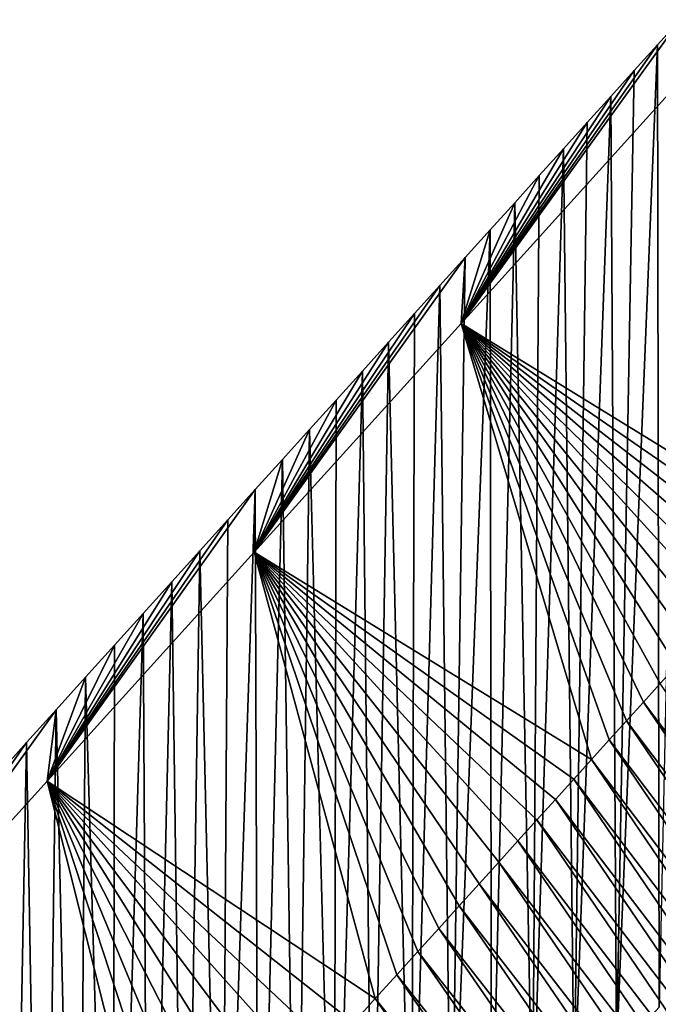
# Model space of a CAD drawing. Units: millimetres. Extents: x -110 to 176, y 0 to 326.
# Drawn here: x 158 to 161, y 231 to 235 of the extents above; entities that cross this region are included whole.
import ezdxf

# ---------------------------------------------------------------- set-up
doc = ezdxf.new("R2010")
doc.units = ezdxf.units.MM
doc.header["$LTSCALE"] = 52.148148
for name, color, linetype in [('271', 7, 'CONTINUOUS'), ('275', 7, 'CONTINUOUS'), ('308', 7, 'CONTINUOUS')]:
    doc.layers.add(name, color=color, linetype=linetype)

msp = doc.modelspace()

# ---------------------------------------------------------------- linework, layer by layer
at = {"layer": '271', "linetype": 'Continuous'}
for points in [[(159.8951, 233.6887, 64.4592), (160.7991, 234.6877, 65.6423), (160.8519, 235.0144, 62.8898), (159.8951, 233.6887, 64.4592)], [(160.7521, 234.904, 62.7591), (159.8951, 233.6887, 64.4592), (160.8519, 235.0144, 62.8898), (160.7521, 234.904, 62.7591)], [(160.6511, 234.7925, 62.627), (159.8951, 233.6887, 64.4592), (160.7521, 234.904, 62.7591), (160.6511, 234.7925, 62.627)], [(160.5491, 234.6797, 62.4935), (159.8951, 233.6887, 64.4592), (160.6511, 234.7925, 62.627), (160.5491, 234.6797, 62.4935)], [(160.7991, 234.6877, 65.6423), (159.8951, 233.6887, 64.4592), (161.3675, 232.783, 66.7171), (160.7991, 234.6877, 65.6423)], [(160.4458, 234.5656, 62.3584), (159.8951, 233.6887, 64.4592), (160.5491, 234.6797, 62.4935), (160.4458, 234.5656, 62.3584)], [(160.3414, 234.4502, 62.2218), (159.8951, 233.6887, 64.4592), (160.4458, 234.5656, 62.3584), (160.3414, 234.4502, 62.2218)], [(160.2358, 234.3335, 62.0836), (159.8951, 233.6887, 64.4592), (160.3414, 234.4502, 62.2218), (160.2358, 234.3335, 62.0836)], [(160.1291, 234.2156, 61.9441), (159.8951, 233.6887, 64.4592), (160.2358, 234.3335, 62.0836), (160.1291, 234.2156, 61.9441)], [(160.0213, 234.0965, 61.803), (159.8951, 233.6887, 64.4592), (160.1291, 234.2156, 61.9441), (160.0213, 234.0965, 61.803)], [(159.9123, 233.976, 61.6604), (159.8951, 233.6887, 64.4592), (160.0213, 234.0965, 61.803), (159.9123, 233.976, 61.6604)], [(158.9913, 232.6899, 63.2768), (159.8951, 233.6887, 64.4592), (159.9123, 233.976, 61.6604), (158.9913, 232.6899, 63.2768)], [(159.8021, 233.8542, 61.5163), (158.9913, 232.6899, 63.2768), (159.9123, 233.976, 61.6604), (159.8021, 233.8542, 61.5163)], [(159.6906, 233.7311, 61.3705), (158.9913, 232.6899, 63.2768), (159.8021, 233.8542, 61.5163), (159.6906, 233.7311, 61.3705)], [(159.5779, 233.6065, 61.2231), (158.9913, 232.6899, 63.2768), (159.6906, 233.7311, 61.3705), (159.5779, 233.6065, 61.2231)], [(159.8951, 233.6887, 64.4592), (158.9913, 232.6899, 63.2768), (160.4649, 231.7855, 65.5358), (159.8951, 233.6887, 64.4592)], [(161.3675, 232.783, 66.7171), (159.8951, 233.6887, 64.4592), (161.305, 232.714, 66.6353), (161.3675, 232.783, 66.7171)], [(161.305, 232.714, 66.6353), (159.8951, 233.6887, 64.4592), (161.2414, 232.6436, 66.552), (161.305, 232.714, 66.6353)], [(161.2414, 232.6436, 66.552), (159.8951, 233.6887, 64.4592), (161.1766, 232.5721, 66.4672), (161.2414, 232.6436, 66.552)], [(161.1766, 232.5721, 66.4672), (159.8951, 233.6887, 64.4592), (161.1108, 232.4993, 66.3811), (161.1766, 232.5721, 66.4672)], [(161.1108, 232.4993, 66.3811), (159.8951, 233.6887, 64.4592), (161.0439, 232.4254, 66.2935), (161.1108, 232.4993, 66.3811)], [(161.0439, 232.4254, 66.2935), (159.8951, 233.6887, 64.4592), (160.9759, 232.3502, 66.2045), (161.0439, 232.4254, 66.2935)], [(160.9759, 232.3502, 66.2045), (159.8951, 233.6887, 64.4592), (160.9067, 232.2737, 66.1139), (160.9759, 232.3502, 66.2045)], [(160.9067, 232.2737, 66.1139), (159.8951, 233.6887, 64.4592), (160.8362, 232.1958, 66.0217), (160.9067, 232.2737, 66.1139)], [(160.8362, 232.1958, 66.0217), (159.8951, 233.6887, 64.4592), (160.7644, 232.1165, 65.9277), (160.8362, 232.1958, 66.0217)], [(160.7644, 232.1165, 65.9277), (159.8951, 233.6887, 64.4592), (160.6915, 232.0358, 65.8322), (160.7644, 232.1165, 65.9277)], [(160.6915, 232.0358, 65.8322), (159.8951, 233.6887, 64.4592), (160.6173, 231.9539, 65.7352), (160.6915, 232.0358, 65.8322)], [(160.6173, 231.9539, 65.7352), (159.8951, 233.6887, 64.4592), (160.5418, 231.8705, 65.6364), (160.6173, 231.9539, 65.7352)], [(160.5418, 231.8705, 65.6364), (159.8951, 233.6887, 64.4592), (160.4649, 231.7855, 65.5358), (160.5418, 231.8705, 65.6364)], [(159.4639, 233.4806, 61.074), (158.9913, 232.6899, 63.2768), (159.5779, 233.6065, 61.2231), (159.4639, 233.4806, 61.074)], [(159.3487, 233.3533, 60.9234), (158.9913, 232.6899, 63.2768), (159.4639, 233.4806, 61.074), (159.3487, 233.3533, 60.9234)], [(159.2324, 233.2247, 60.7711), (158.9913, 232.6899, 63.2768), (159.3487, 233.3533, 60.9234), (159.2324, 233.2247, 60.7711)], [(159.1147, 233.0947, 60.6173), (158.9913, 232.6899, 63.2768), (159.2324, 233.2247, 60.7711), (159.1147, 233.0947, 60.6173)], [(158.9958, 232.9633, 60.4617), (158.9913, 232.6899, 63.2768), (159.1147, 233.0947, 60.6173), (158.9958, 232.9633, 60.4617)], [(158.0872, 231.691, 62.0945), (158.9913, 232.6899, 63.2768), (158.9958, 232.9633, 60.4617), (158.0872, 231.691, 62.0945)], [(158.8755, 232.8304, 60.3044), (158.0872, 231.691, 62.0945), (158.9958, 232.9633, 60.4617), (158.8755, 232.8304, 60.3044)], [(158.7538, 232.696, 60.1453), (158.0872, 231.691, 62.0945), (158.8755, 232.8304, 60.3044), (158.7538, 232.696, 60.1453)], [(158.6308, 232.5601, 59.9845), (158.0872, 231.691, 62.0945), (158.7538, 232.696, 60.1453), (158.6308, 232.5601, 59.9845)], [(158.9913, 232.6899, 63.2768), (158.0872, 231.691, 62.0945), (159.52, 230.7413, 64.2996), (158.9913, 232.6899, 63.2768)], [(160.4649, 231.7855, 65.5358), (158.9913, 232.6899, 63.2768), (160.3865, 231.6988, 65.4332), (160.4649, 231.7855, 65.5358)], [(160.3865, 231.6988, 65.4332), (158.9913, 232.6899, 63.2768), (160.3068, 231.6107, 65.3288), (160.3865, 231.6988, 65.4332)], [(160.3068, 231.6107, 65.3288), (158.9913, 232.6899, 63.2768), (160.2257, 231.5211, 65.2227), (160.3068, 231.6107, 65.3288)], [(160.2257, 231.5211, 65.2227), (158.9913, 232.6899, 63.2768), (160.1431, 231.4299, 65.1147), (160.2257, 231.5211, 65.2227)], [(160.1431, 231.4299, 65.1147), (158.9913, 232.6899, 63.2768), (160.059, 231.3369, 65.0047), (160.1431, 231.4299, 65.1147)], [(160.059, 231.3369, 65.0047), (158.9913, 232.6899, 63.2768), (159.9733, 231.2422, 64.8925), (160.059, 231.3369, 65.0047)], [(159.9733, 231.2422, 64.8925), (158.9913, 232.6899, 63.2768), (159.8858, 231.1455, 64.7781), (159.9733, 231.2422, 64.8925)], [(159.8858, 231.1455, 64.7781), (158.9913, 232.6899, 63.2768), (159.7969, 231.0472, 64.6618), (159.8858, 231.1455, 64.7781)], [(159.7969, 231.0472, 64.6618), (158.9913, 232.6899, 63.2768), (159.7064, 230.9472, 64.5433), (159.7969, 231.0472, 64.6618)], [(159.7064, 230.9472, 64.5433), (158.9913, 232.6899, 63.2768), (159.6141, 230.8453, 64.4227), (159.7064, 230.9472, 64.5433)], [(159.6141, 230.8453, 64.4227), (158.9913, 232.6899, 63.2768), (159.52, 230.7413, 64.2996), (159.6141, 230.8453, 64.4227)], [(158.5066, 232.4229, 59.8221), (158.0872, 231.691, 62.0945), (158.6308, 232.5601, 59.9845), (158.5066, 232.4229, 59.8221)], [(158.3811, 232.2842, 59.6579), (158.0872, 231.691, 62.0945), (158.5066, 232.4229, 59.8221), (158.3811, 232.2842, 59.6579)], [(158.2542, 232.144, 59.492), (158.0872, 231.691, 62.0945), (158.3811, 232.2842, 59.6579), (158.2542, 232.144, 59.492)], [(158.1259, 232.0022, 59.3241), (158.0872, 231.691, 62.0945), (158.2542, 232.144, 59.492), (158.1259, 232.0022, 59.3241)], [(157.183, 230.6918, 60.9118), (158.0872, 231.691, 62.0945), (158.1259, 232.0022, 59.3241), (157.183, 230.6918, 60.9118)], [(157.9961, 231.8587, 59.1544), (157.183, 230.6918, 60.9118), (158.1259, 232.0022, 59.3241), (157.9961, 231.8587, 59.1544)], [(157.8647, 231.7136, 58.9825), (157.183, 230.6918, 60.9118), (157.9961, 231.8587, 59.1544), (157.8647, 231.7136, 58.9825)], [(158.0872, 231.691, 62.0945), (157.183, 230.6918, 60.9118), (158.5847, 229.7078, 63.0763), (158.0872, 231.691, 62.0945)], [(159.52, 230.7413, 64.2996), (158.0872, 231.691, 62.0945), (159.424, 230.6352, 64.174), (159.52, 230.7413, 64.2996)], [(159.424, 230.6352, 64.174), (158.0872, 231.691, 62.0945), (159.326, 230.527, 64.0459), (159.424, 230.6352, 64.174)], [(159.326, 230.527, 64.0459), (158.0872, 231.691, 62.0945), (159.2264, 230.4168, 63.9156), (159.326, 230.527, 64.0459)], [(159.2264, 230.4168, 63.9156), (158.0872, 231.691, 62.0945), (159.1248, 230.3046, 63.7828), (159.2264, 230.4168, 63.9156)], [(159.1248, 230.3046, 63.7828), (158.0872, 231.691, 62.0945), (159.0212, 230.1902, 63.6472), (159.1248, 230.3046, 63.7828)], [(159.0212, 230.1902, 63.6472), (158.0872, 231.691, 62.0945), (158.9154, 230.0732, 63.5088), (159.0212, 230.1902, 63.6472)], [(158.9154, 230.0732, 63.5088), (158.0872, 231.691, 62.0945), (158.8072, 229.9536, 63.3673), (158.9154, 230.0732, 63.5088)], [(158.8072, 229.9536, 63.3673), (158.0872, 231.691, 62.0945), (158.6969, 229.8319, 63.2232), (158.8072, 229.9536, 63.3673)], [(158.6969, 229.8319, 63.2232), (158.0872, 231.691, 62.0945), (158.5847, 229.7078, 63.0763), (158.6969, 229.8319, 63.2232)]]:
    msp.add_3dface(points, dxfattribs=at)
at = {"layer": '275', "linetype": 'Continuous'}
for points in [[(160.7521, 234.904, 62.7591), (160.8519, 235.0144, 62.8898), (160.7602, 230.7035, 48.1398), (160.7521, 234.904, 62.7591)], [(160.6511, 234.7925, 62.627), (160.7521, 234.904, 62.7591), (160.5733, 230.497, 47.8954), (160.6511, 234.7925, 62.627)], [(160.7521, 234.904, 62.7591), (160.7602, 230.7035, 48.1398), (160.5733, 230.497, 47.8954), (160.7521, 234.904, 62.7591)], [(160.5491, 234.6797, 62.4935), (160.6511, 234.7925, 62.627), (160.5733, 230.497, 47.8954), (160.5491, 234.6797, 62.4935)], [(160.4458, 234.5656, 62.3584), (160.5491, 234.6797, 62.4935), (160.3884, 230.2927, 47.6537), (160.4458, 234.5656, 62.3584)], [(160.5491, 234.6797, 62.4935), (160.5733, 230.497, 47.8954), (160.3884, 230.2927, 47.6537), (160.5491, 234.6797, 62.4935)], [(160.3414, 234.4502, 62.2218), (160.4458, 234.5656, 62.3584), (160.3884, 230.2927, 47.6537), (160.3414, 234.4502, 62.2218)], [(160.2358, 234.3335, 62.0836), (160.3414, 234.4502, 62.2218), (160.2062, 230.0913, 47.4154), (160.2358, 234.3335, 62.0836)], [(160.3414, 234.4502, 62.2218), (160.3884, 230.2927, 47.6537), (160.2062, 230.0913, 47.4154), (160.3414, 234.4502, 62.2218)], [(160.1291, 234.2156, 61.9441), (160.2358, 234.3335, 62.0836), (160.2062, 230.0913, 47.4154), (160.1291, 234.2156, 61.9441)], [(160.0213, 234.0965, 61.803), (160.1291, 234.2156, 61.9441), (160.0272, 229.8936, 47.1814), (160.0213, 234.0965, 61.803)], [(160.1291, 234.2156, 61.9441), (160.2062, 230.0913, 47.4154), (160.0272, 229.8936, 47.1814), (160.1291, 234.2156, 61.9441)], [(159.9123, 233.976, 61.6604), (160.0213, 234.0965, 61.803), (159.8515, 229.6995, 46.9517), (159.9123, 233.976, 61.6604)], [(160.0213, 234.0965, 61.803), (160.0272, 229.8936, 47.1814), (159.8515, 229.6995, 46.9517), (160.0213, 234.0965, 61.803)], [(159.8021, 233.8542, 61.5163), (159.9123, 233.976, 61.6604), (159.8515, 229.6995, 46.9517), (159.8021, 233.8542, 61.5163)], [(159.6906, 233.7311, 61.3705), (159.8021, 233.8542, 61.5163), (159.6785, 229.5083, 46.7254), (159.6906, 233.7311, 61.3705)], [(159.8021, 233.8542, 61.5163), (159.8515, 229.6995, 46.9517), (159.6785, 229.5083, 46.7254), (159.8021, 233.8542, 61.5163)], [(159.5779, 233.6065, 61.2231), (159.6906, 233.7311, 61.3705), (159.6785, 229.5083, 46.7254), (159.5779, 233.6065, 61.2231)], [(159.4639, 233.4806, 61.074), (159.5779, 233.6065, 61.2231), (159.508, 229.3199, 46.5025), (159.4639, 233.4806, 61.074)], [(159.5779, 233.6065, 61.2231), (159.6785, 229.5083, 46.7254), (159.508, 229.3199, 46.5025), (159.5779, 233.6065, 61.2231)], [(159.3487, 233.3533, 60.9234), (159.4639, 233.4806, 61.074), (159.3399, 229.1341, 46.2825), (159.3487, 233.3533, 60.9234)], [(159.4639, 233.4806, 61.074), (159.508, 229.3199, 46.5025), (159.3399, 229.1341, 46.2825), (159.4639, 233.4806, 61.074)], [(159.2324, 233.2247, 60.7711), (159.3487, 233.3533, 60.9234), (159.3399, 229.1341, 46.2825), (159.2324, 233.2247, 60.7711)], [(159.1147, 233.0947, 60.6173), (159.2324, 233.2247, 60.7711), (159.1738, 228.9507, 46.0654), (159.1147, 233.0947, 60.6173)], [(159.2324, 233.2247, 60.7711), (159.3399, 229.1341, 46.2825), (159.1738, 228.9507, 46.0654), (159.2324, 233.2247, 60.7711)], [(158.9958, 232.9633, 60.4617), (159.1147, 233.0947, 60.6173), (159.0098, 228.7694, 45.8507), (158.9958, 232.9633, 60.4617)], [(159.1147, 233.0947, 60.6173), (159.1738, 228.9507, 46.0654), (159.0098, 228.7694, 45.8507), (159.1147, 233.0947, 60.6173)], [(158.8755, 232.8304, 60.3044), (158.9958, 232.9633, 60.4617), (158.8475, 228.5901, 45.6384), (158.8755, 232.8304, 60.3044)], [(158.9958, 232.9633, 60.4617), (159.0098, 228.7694, 45.8507), (158.8475, 228.5901, 45.6384), (158.9958, 232.9633, 60.4617)], [(158.7538, 232.696, 60.1453), (158.8755, 232.8304, 60.3044), (158.8475, 228.5901, 45.6384), (158.7538, 232.696, 60.1453)], [(158.6308, 232.5601, 59.9845), (158.7538, 232.696, 60.1453), (158.6873, 228.413, 45.4285), (158.6308, 232.5601, 59.9845)], [(158.7538, 232.696, 60.1453), (158.8475, 228.5901, 45.6384), (158.6873, 228.413, 45.4285), (158.7538, 232.696, 60.1453)], [(158.5066, 232.4229, 59.8221), (158.6308, 232.5601, 59.9845), (158.5293, 228.2382, 45.2213), (158.5066, 232.4229, 59.8221)], [(158.6308, 232.5601, 59.9845), (158.6873, 228.413, 45.4285), (158.5293, 228.2382, 45.2213), (158.6308, 232.5601, 59.9845)], [(158.3811, 232.2842, 59.6579), (158.5066, 232.4229, 59.8221), (158.3734, 228.0658, 45.0167), (158.3811, 232.2842, 59.6579)], [(158.5066, 232.4229, 59.8221), (158.5293, 228.2382, 45.2213), (158.3734, 228.0658, 45.0167), (158.5066, 232.4229, 59.8221)], [(158.2542, 232.144, 59.492), (158.3811, 232.2842, 59.6579), (158.3734, 228.0658, 45.0167), (158.2542, 232.144, 59.492)], [(158.1259, 232.0022, 59.3241), (158.2542, 232.144, 59.492), (158.2195, 227.8954, 44.8147), (158.1259, 232.0022, 59.3241)], [(158.2542, 232.144, 59.492), (158.3734, 228.0658, 45.0167), (158.2195, 227.8954, 44.8147), (158.2542, 232.144, 59.492)], [(157.9961, 231.8587, 59.1544), (158.1259, 232.0022, 59.3241), (158.0673, 227.7272, 44.6153), (157.9961, 231.8587, 59.1544)], [(158.1259, 232.0022, 59.3241), (158.2195, 227.8954, 44.8147), (158.0673, 227.7272, 44.6153), (158.1259, 232.0022, 59.3241)], [(157.8647, 231.7136, 58.9825), (157.9961, 231.8587, 59.1544), (157.9169, 227.5609, 44.4183), (157.8647, 231.7136, 58.9825)], [(157.9961, 231.8587, 59.1544), (158.0673, 227.7272, 44.6153), (157.9169, 227.5609, 44.4183), (157.9961, 231.8587, 59.1544)]]:
    msp.add_3dface(points, dxfattribs=at)
at = {"layer": '308', "linetype": 'Continuous'}
for points in [[(160.7644, 232.1165, 65.9277), (160.6915, 232.0358, 65.8322), (161.9574, 230.3631, 66.3561), (160.7644, 232.1165, 65.9277)], [(160.6915, 232.0358, 65.8322), (160.6173, 231.9539, 65.7352), (161.8837, 230.2816, 66.2596), (160.6915, 232.0358, 65.8322)], [(160.6915, 232.0358, 65.8322), (161.8837, 230.2816, 66.2596), (161.9574, 230.3631, 66.3561), (160.6915, 232.0358, 65.8322)], [(160.6173, 231.9539, 65.7352), (160.5418, 231.8705, 65.6364), (161.8089, 230.1989, 66.1617), (160.6173, 231.9539, 65.7352)], [(160.6173, 231.9539, 65.7352), (161.8089, 230.1989, 66.1617), (161.8837, 230.2816, 66.2596), (160.6173, 231.9539, 65.7352)], [(160.5418, 231.8705, 65.6364), (160.4649, 231.7855, 65.5358), (161.7331, 230.1151, 66.0625), (160.5418, 231.8705, 65.6364)], [(160.5418, 231.8705, 65.6364), (161.7331, 230.1151, 66.0625), (161.8089, 230.1989, 66.1617), (160.5418, 231.8705, 65.6364)], [(160.4649, 231.7855, 65.5358), (160.3865, 231.6988, 65.4332), (161.6562, 230.0302, 65.9619), (160.4649, 231.7855, 65.5358)], [(160.4649, 231.7855, 65.5358), (161.6562, 230.0302, 65.9619), (161.7331, 230.1151, 66.0625), (160.4649, 231.7855, 65.5358)], [(160.3865, 231.6988, 65.4332), (160.3068, 231.6107, 65.3288), (161.5782, 229.944, 65.8598), (160.3865, 231.6988, 65.4332)], [(160.3865, 231.6988, 65.4332), (161.5782, 229.944, 65.8598), (161.6562, 230.0302, 65.9619), (160.3865, 231.6988, 65.4332)], [(160.3068, 231.6107, 65.3288), (160.2257, 231.5211, 65.2227), (161.4991, 229.8565, 65.7562), (160.3068, 231.6107, 65.3288)], [(160.3068, 231.6107, 65.3288), (161.4991, 229.8565, 65.7562), (161.5782, 229.944, 65.8598), (160.3068, 231.6107, 65.3288)], [(160.2257, 231.5211, 65.2227), (160.1431, 231.4299, 65.1147), (161.4187, 229.7677, 65.6511), (160.2257, 231.5211, 65.2227)], [(160.2257, 231.5211, 65.2227), (161.4187, 229.7677, 65.6511), (161.4991, 229.8565, 65.7562), (160.2257, 231.5211, 65.2227)], [(160.1431, 231.4299, 65.1147), (160.059, 231.3369, 65.0047), (161.3371, 229.6776, 65.5444), (160.1431, 231.4299, 65.1147)], [(160.1431, 231.4299, 65.1147), (161.3371, 229.6776, 65.5444), (161.4187, 229.7677, 65.6511), (160.1431, 231.4299, 65.1147)], [(160.059, 231.3369, 65.0047), (159.9733, 231.2422, 64.8925), (161.2545, 229.5862, 65.4363), (160.059, 231.3369, 65.0047)], [(160.059, 231.3369, 65.0047), (161.2545, 229.5862, 65.4363), (161.3371, 229.6776, 65.5444), (160.059, 231.3369, 65.0047)], [(159.9733, 231.2422, 64.8925), (159.8858, 231.1455, 64.7781), (161.1706, 229.4936, 65.3266), (159.9733, 231.2422, 64.8925)], [(159.9733, 231.2422, 64.8925), (161.1706, 229.4936, 65.3266), (161.2545, 229.5862, 65.4363), (159.9733, 231.2422, 64.8925)], [(159.8858, 231.1455, 64.7781), (159.7969, 231.0472, 64.6618), (161.0856, 229.3996, 65.2153), (159.8858, 231.1455, 64.7781)], [(159.8858, 231.1455, 64.7781), (161.0856, 229.3996, 65.2153), (161.1706, 229.4936, 65.3266), (159.8858, 231.1455, 64.7781)], [(159.7969, 231.0472, 64.6618), (159.7064, 230.9472, 64.5433), (160.9992, 229.3041, 65.1023), (159.7969, 231.0472, 64.6618)], [(159.7969, 231.0472, 64.6618), (160.9992, 229.3041, 65.1023), (161.0856, 229.3996, 65.2153), (159.7969, 231.0472, 64.6618)], [(159.7064, 230.9472, 64.5433), (159.6141, 230.8453, 64.4227), (160.9115, 229.2072, 64.9875), (159.7064, 230.9472, 64.5433)], [(159.7064, 230.9472, 64.5433), (160.9115, 229.2072, 64.9875), (160.9992, 229.3041, 65.1023), (159.7064, 230.9472, 64.5433)], [(159.6141, 230.8453, 64.4227), (159.52, 230.7413, 64.2996), (160.8225, 229.1089, 64.8712), (159.6141, 230.8453, 64.4227)], [(159.6141, 230.8453, 64.4227), (160.8225, 229.1089, 64.8712), (160.9115, 229.2072, 64.9875), (159.6141, 230.8453, 64.4227)], [(159.52, 230.7413, 64.2996), (159.424, 230.6352, 64.174), (160.7324, 229.0093, 64.7533), (159.52, 230.7413, 64.2996)], [(159.52, 230.7413, 64.2996), (160.7324, 229.0093, 64.7533), (160.8225, 229.1089, 64.8712), (159.52, 230.7413, 64.2996)]]:
    msp.add_3dface(points, dxfattribs=at)

doc.saveas('drawing.dxf')
